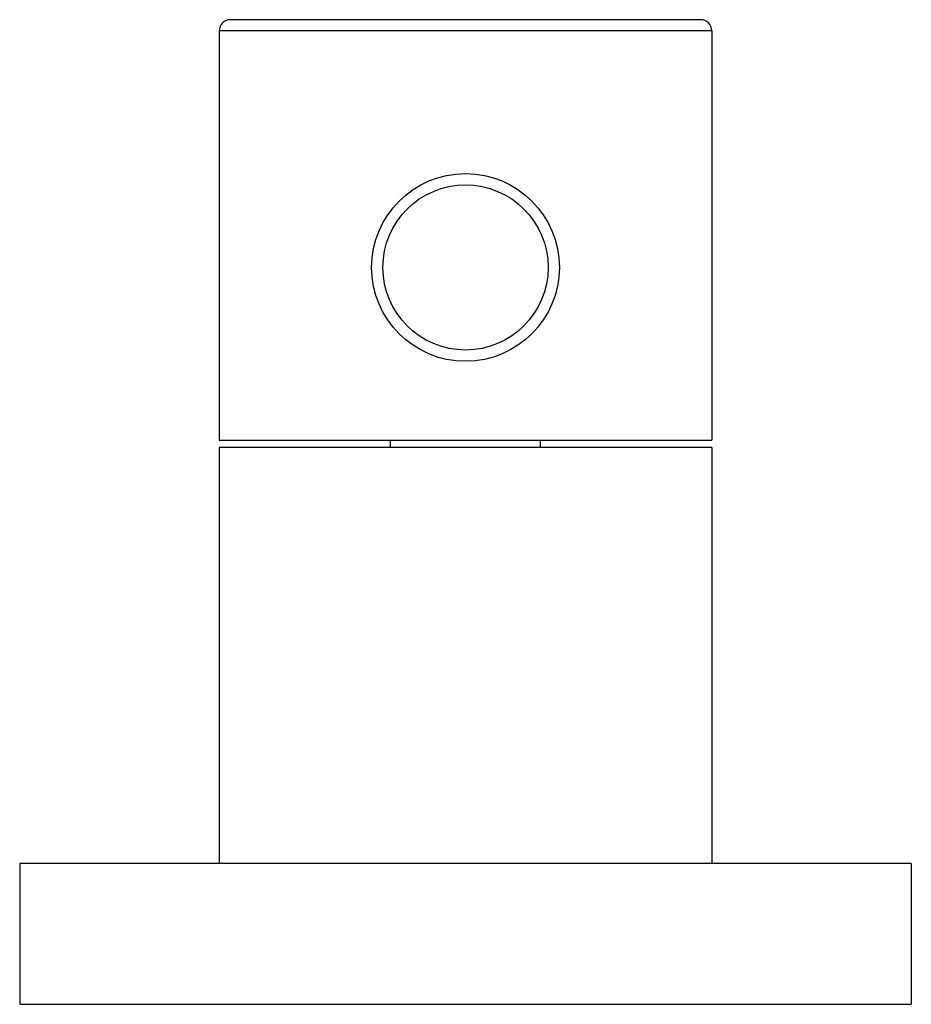
# Model space of a CAD drawing. Units: inches. Extents: x 9.52 to 11.9, y 7.7 to 10.32.
import ezdxf

# ---------------------------------------------------------------- set-up
doc = ezdxf.new("R2010")
doc.units = ezdxf.units.IN
doc.header["$LTSCALE"] = 1.21
doc.header["$MEASUREMENT"] = 0
doc.layers.get('0').update_dxf_attribs({"linetype": 'CONTINUOUS'})

msp = doc.modelspace()

# ---------------------------------------------------------------- linework, layer by layer
at = {"color": 7, "linetype": 'CONTINUOUS'}
for p, q in [((11.336, 10.3214), (10.084, 10.3214)), ((10.054, 10.2914), (10.054, 9.2014)), ((11.366, 10.2914), (11.366, 9.2014)), ((10.0537, 9.1814), (10.0537, 8.0734)), ((11.3662, 9.1814), (10.0537, 9.1814)), ((10.054, 9.2014), (11.366, 9.2014)), ((10.51, 9.1814), (10.51, 9.2014)), ((10.91, 9.1814), (10.91, 9.2014)), ((11.3662, 9.1814), (11.3662, 8.0734)), ((9.5225, 8.0734), (9.5225, 7.6984)), ((11.8975, 8.0734), (9.5225, 8.0734)), ((11.8975, 8.0734), (11.8975, 7.6984)), ((9.5225, 7.6984), (11.8975, 7.6984))]:
    msp.add_line(p, q, dxfattribs=at)
at = {"color": 9, "linetype": 'CONTINUOUS'}
msp.add_line((11.366, 10.2914), (10.054, 10.2914), dxfattribs=at)
at = {"color": 7, "linetype": 'CONTINUOUS'}
msp.add_circle((10.71, 9.6614), 0.25, dxfattribs=at)
at = {"color": 9, "linetype": 'CONTINUOUS'}
msp.add_circle((10.71, 9.6614), 0.22, dxfattribs=at)
at = {"color": 7, "linetype": 'CONTINUOUS'}
for centre, start, end in [((10.084, 10.2914), 90, 180), ((11.336, 10.2914), 0, 90)]:
    msp.add_arc(centre, 0.03, start, end, dxfattribs=at)

doc.saveas('drawing.dxf')
